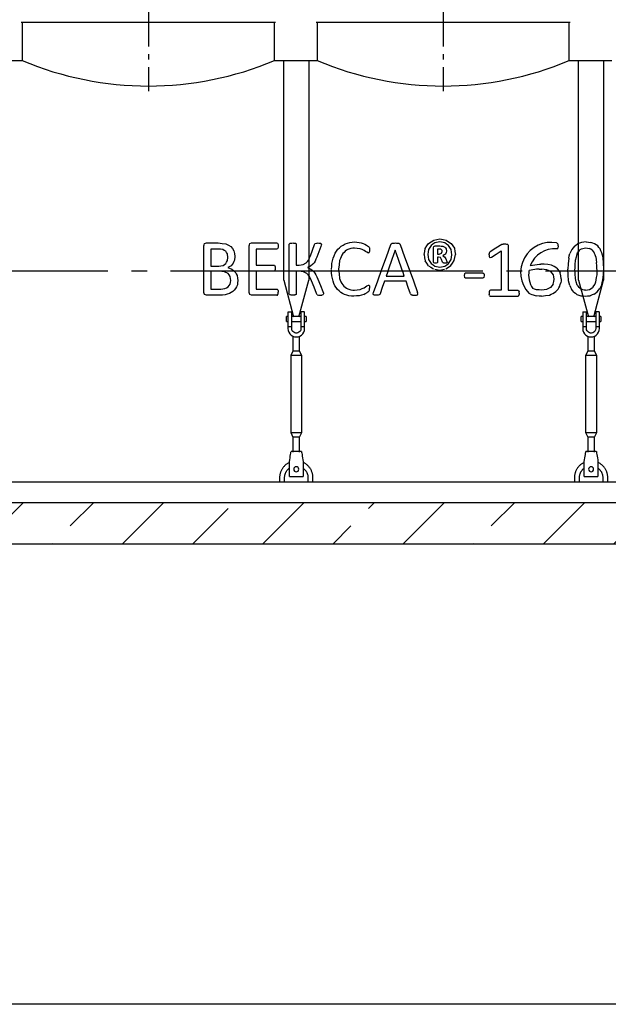
# Model space of a CAD drawing. Units: millimetres. Extents: x -57932 to 169274, y 81459 to 101306.
# Drawn here: x 106378 to 109203, y 83519 to 88250 of the extents above; entities that cross this region are included whole.
import ezdxf

# ---------------------------------------------------------------- set-up
doc = ezdxf.new("R2010")
doc.units = ezdxf.units.MM
doc.linetypes.add('ГОСТ 2.303 5', pattern=[24, 20, -1.5, 1, -1.5])
for name, color, linetype in [('A-GENM', 13, 'Continuous'), ('M-EQPM', 50, 'Continuous'), ('Слой1', 7, 'ГОСТ 2.303 5')]:
    doc.layers.add(name, color=color, linetype=linetype)
doc.layers.add('РАЗМЕРЫ', color=3, linetype='Continuous', lineweight=25)

msp = doc.modelspace()

# ---------------------------------------------------------------- hatches: boundary and pattern name
at = {"layer": 'A-GENM', "ltscale": 75}
h = msp.add_hatch(dxfattribs=at)
h.set_pattern_fill('ANSI33', color=256, scale=75, style=0)
h.set_pattern_definition([(45, (71850.1, 74283.23), (-336.7596, 336.7596), []), (45, (72186.85, 74283.23), (-336.7596, 336.7596), [238.125, -119.0625])])
h.paths.add_polyline_path([(104175.5, 85930), (113975.5, 85930), (113975.5, 85730), (104175.5, 85730)])

# ---------------------------------------------------------------- linework, layer by layer
for p, q in [((106385.5, 88238), (107605.5, 88238)), ((107800.5, 88238), (109020.5, 88238)), ((106185.5, 88054), (106390.5, 88054)), ((107600.5, 88054), (107805.5, 88054)), ((109015.5, 88054), (109220.5, 88054)), ((104795.5, 86030), (113655.5, 86030))]:
    msp.add_line(p, q, dxfattribs=at)
at = {"layer": 'A-GENM'}
for p, q in [((106390.5, 88238), (106390.5, 88054)), ((107600.5, 88054), (107600.5, 88238)), ((107805.5, 88238), (107805.5, 88054)), ((109015.5, 88054), (109015.5, 88238)), ((107645.5, 86998.6), (107645.5, 88054)), ((107765.5, 88054), (107765.5, 86998.6)), ((109060.5, 86998.6), (109060.5, 88054)), ((109180.5, 88054), (109180.5, 86998.6)), ((107261.5, 87051.2), (107261.5, 87163.6)), ((107265.5, 87174.1), (107273.9, 87177.1)), ((107273.9, 87177.1), (107330.9, 87177.1)), ((107295.2, 87148.2), (107295.2, 87066.2)), ((107329.7, 87148.2), (107295.2, 87148.2)), ((107478.6, 87051.2), (107478.6, 87163.6)), ((107482.6, 87174.1), (107491.2, 87177.1)), ((107491.2, 87177.1), (107611.8, 87177.1)), ((107611.8, 87148.2), (107512.4, 87148.2)), ((107512.4, 87148.2), (107512.4, 87071)), ((107614.7, 87176.3), (107616.8, 87173.7)), ((107616.8, 87151.5), (107614.7, 87149)), ((107616.8, 87173.7), (107618, 87169.1)), ((107618, 87156), (107616.8, 87151.5)), ((107618, 87169.1), (107618.5, 87162.4)), ((107618.5, 87162.4), (107618, 87156)), ((107671.6, 87171.2), (107672.4, 87173.7)), ((107671.6, 87051.2), (107671.6, 87171.2)), ((107672.4, 87173.7), (107675.2, 87175.5)), ((107701.8, 87175.5), (107704.6, 87173.7)), ((107704.6, 87173.7), (107705.4, 87171.3)), ((107705.4, 87171.3), (107705.4, 87071)), ((107792.2, 87169.4), (107793.8, 87172.8)), ((107793.8, 87172.8), (107796.6, 87175.2)), ((107796.6, 87175.2), (107801.8, 87176.6)), ((107823.1, 87175.6), (107825.4, 87173.7)), ((107825.3, 87166.4), (107823.5, 87160.4)), ((107826, 87171), (107825.3, 87166.4)), ((107825.4, 87173.7), (107826, 87171)), ((107968, 87151.3), (107953.1, 87146.2)), ((108051.8, 87160.5), (108055.2, 87156.5)), ((108055.2, 87156.5), (108056.5, 87153.4)), ((108057.2, 87136.8), (108056, 87132.4)), ((108056.5, 87153.4), (108057.3, 87149.1)), ((108057.6, 87143.3), (108057.2, 87136.8)), ((108057.3, 87149.1), (108057.6, 87143.3)), ((108159.6, 87170.3), (108161.6, 87173.7)), ((108161.6, 87173.7), (108165.3, 87175.8)), ((108197.9, 87175.8), (108201.7, 87173.6)), ((108201.7, 87173.6), (108203.9, 87170.1)), ((108363.8, 87153.6), (108365.9, 87160.2)), ((108363.8, 87084.3), (108363.8, 87153.6)), ((108365.9, 87160.2), (108372.3, 87162.7)), ((108394.7, 87182), (108370.7, 87177.3)), ((108372.3, 87162.7), (108394.6, 87162.7)), ((108382.9, 87148.2), (108382.9, 87124.1)), ((108391.8, 87148.2), (108382.9, 87148.2)), ((108417.7, 87177.7), (108394.7, 87182)), ((108402.9, 87144.8), (108398.6, 87147.3)), ((108402.6, 87127.5), (108405.7, 87136.6)), ((108405.2, 87141.1), (108402.9, 87144.8)), ((108405.7, 87136.6), (108405.2, 87141.1)), ((108408.1, 87161.3), (108418.2, 87156.9)), ((108424.5, 87149.3), (108426.6, 87138.5)), ((108688.4, 87138.7), (108688.4, 87046.5)), ((108693.4, 87171.1), (108691.5, 87170.2)), ((108719.2, 87171), (108721.6, 87169.3)), ((108721.6, 87169.3), (108722.2, 87167.1)), ((108722.2, 87167.1), (108722.2, 87046.5)), ((108955.1, 87177.3), (108958.1, 87176.4)), ((108955.5, 87148.3), (108960.7, 87152.2)), ((108960.6, 87173.8), (108958.1, 87176.4)), ((108962, 87169.4), (108960.6, 87173.8)), ((108962.5, 87163), (108960.7, 87152.2)), ((108962.5, 87163), (108962, 87169.4)), ((107377.3, 87108.2), (107374.7, 87124.9)), ((107374.9, 87092.3), (107377.3, 87108.2)), ((107411, 87112.7), (107408.9, 87095.4)), ((108051.4, 87128.9), (108043.6, 87132.6)), ((108056, 87132.4), (108054.1, 87129.7)), ((108382.9, 87124.1), (108391.5, 87124.1)), ((108382.9, 87109.6), (108382.9, 87084.1)), ((108388.1, 87109.6), (108382.9, 87109.6)), ((108397.7, 87106.9), (108388.1, 87109.6)), ((108391.5, 87124.1), (108402.6, 87127.5)), ((108403.2, 87097.6), (108397.7, 87106.9)), ((108407.3, 87085), (108403.2, 87097.6)), ((108408.1, 87116.1), (108416.7, 87111.1)), ((108423.7, 87100.6), (108428.3, 87088.9)), ((108428.3, 87088.9), (108429.7, 87083.6)), ((108630.5, 87119.6), (108630.7, 87125.1)), ((108630.5, 87119.6), (108630.9, 87112.4)), ((108631.6, 87128.9), (108630.7, 87125.1)), ((108630.9, 87112.4), (108632.7, 87108.3)), ((108633.2, 87131.6), (108631.6, 87128.9)), ((108635.9, 87133.9), (108633.2, 87131.6)), ((108636.2, 87107.4), (108641.9, 87109.7)), ((107261.5, 86939.8), (107261.5, 87051.2)), ((107295.2, 87066.2), (107333.2, 87066.2)), ((107295.2, 87042), (107295.2, 86955.2)), ((107334.8, 87042), (107295.2, 87042)), ((107354, 87069.6), (107367.2, 87078.8)), ((107392.1, 87067.7), (107377.6, 87058.6)), ((107377.6, 87058.6), (107396.3, 87051.6)), ((107396.8, 87051.2), (107411.5, 87038.7)), ((107478.6, 86939.8), (107478.6, 87051.2)), ((107512.4, 87071), (107597.4, 87071)), ((107512.4, 87042), (107512.4, 86955.2)), ((107597.4, 87042), (107512.4, 87042)), ((107597.4, 87071), (107600.2, 87070)), ((107600.2, 87070), (107602.4, 87067.4)), ((107602.4, 87045.2), (107600.2, 87042.7)), ((107602.4, 87067.4), (107603.7, 87062.9)), ((107603.7, 87049.5), (107602.4, 87045.2)), ((107603.7, 87062.9), (107604.1, 87056)), ((107604.1, 87056), (107603.8, 87051.2)), ((107671.6, 86932.4), (107671.6, 87051.2)), ((107705.4, 87071), (107718.9, 87071)), ((107705.4, 87042), (107705.4, 86932.4)), ((107719.2, 87042), (107705.4, 87042)), ((107738.6, 87073.7), (107753.5, 87082)), ((107774, 87065), (107760, 87058.8)), ((107760, 87058.8), (107775.1, 87051.2)), ((107785.6, 87074.9), (107774, 87065)), ((107776, 87050.8), (107788.9, 87040)), ((108365.7, 87081.4), (108363.8, 87084.3)), ((108370.6, 87051.2), (108394, 87046.9)), ((108371, 87065.7), (108394, 87061.3)), ((108382.9, 87084.1), (108381.3, 87081.3)), ((108394, 87061.3), (108418.1, 87066.1)), ((108394, 87046.9), (108416.1, 87051.2)), ((108408.4, 87082.7), (108407.3, 87085)), ((108410.3, 87081.5), (108408.4, 87082.7)), ((108429.7, 87083.6), (108427.9, 87081.3)), ((108688.4, 87046.5), (108688.4, 86950.5)), ((108722.2, 87046.5), (108722.2, 86950.5)), ((108927.7, 87039.8), (108907.7, 87048.8)), ((108956.2, 87056.5), (108959.8, 87051.4)), ((107377.8, 87030.4), (107360.7, 87039.1)), ((107645.5, 86998.6), (107692.7, 86822.3)), ((107718.2, 86822.3), (107765.5, 86998.6)), ((107756.2, 87030.9), (107739.8, 87039.3)), ((108136.9, 87017.9), (108223.8, 87017.9)), ((108513, 87029.7), (108511.2, 87020.4)), ((108511.2, 87020.4), (108513, 87011)), ((108518.3, 87032.4), (108513, 87029.7)), ((108518.3, 87008.2), (108513, 87011)), ((108600.8, 87032.4), (108518.3, 87032.4)), ((108600.8, 87008.2), (108518.3, 87008.2)), ((108605.9, 87010.9), (108600.8, 87008.2)), ((108605.8, 87029.8), (108603.6, 87031.8)), ((108605.8, 87029.8), (108607.2, 87026)), ((108607.7, 87020.4), (108605.9, 87010.9)), ((108607.2, 87026), (108607.7, 87020.4)), ((109060.5, 86998.6), (109107.7, 86822.3)), ((109133.2, 86822.3), (109180.5, 86998.6)), ((107295.2, 86955.2), (107343.3, 86955.2)), ((107512.4, 86955.2), (107611.7, 86955.2)), ((107614.6, 86954.4), (107616.8, 86951.9)), ((107616.8, 86951.9), (107618.2, 86947.4)), ((107618.2, 86947.4), (107618.5, 86940.6)), ((107952.5, 86956.8), (107967.8, 86952)), ((108044.3, 86970.7), (108052.4, 86974.5)), ((108052.7, 86943.6), (108055.5, 86946.9)), ((108054.8, 86973.9), (108056.4, 86971.6)), ((108055.5, 86946.9), (108056.8, 86950)), ((108056.4, 86971.6), (108057.3, 86967)), ((108056.8, 86950), (108057.4, 86954.1)), ((108057.3, 86967), (108057.6, 86959.6)), ((108057.4, 86954.1), (108057.6, 86959.6)), ((108232.5, 86993.8), (108128.5, 86993.8)), ((108632.5, 86946.8), (108631, 86942.3)), ((108634.5, 86949.6), (108632.5, 86946.8)), ((108637.3, 86950.5), (108634.5, 86949.6)), ((108688.4, 86950.5), (108637.3, 86950.5)), ((108722.2, 86950.5), (108768.1, 86950.5)), ((108768.1, 86950.5), (108771.1, 86949.6)), ((108771.1, 86949.6), (108773.3, 86946.8)), ((108773.3, 86946.8), (108774.7, 86942.3)), ((109081.2, 86951.9), (109070.3, 86956.1)), ((107273.8, 86926.2), (107265.4, 86929.2)), ((107338.8, 86926.2), (107273.8, 86926.2)), ((107491, 86926.2), (107482.6, 86929.2)), ((107611.7, 86926.2), (107491, 86926.2)), ((107614.5, 86927), (107616.8, 86929.7)), ((107616.8, 86929.7), (107618.2, 86934.2)), ((107618.2, 86934.2), (107618.5, 86940.6)), ((107672.4, 86929.7), (107671.6, 86932.4)), ((107675.2, 86927.9), (107672.4, 86929.7)), ((107704.6, 86929.7), (107701.8, 86927.9)), ((107705.4, 86932.4), (107704.6, 86929.7)), ((107803.4, 86930.6), (107801.9, 86934.1)), ((107806.4, 86928.2), (107803.4, 86930.6)), ((107806.4, 86928.2), (107811.5, 86926.7)), ((107832.5, 86927.8), (107827.6, 86926.6)), ((107832.5, 86927.8), (107834.9, 86929.7)), ((107833, 86943.3), (107835.3, 86936.2)), ((107835.7, 86932.6), (107834.9, 86929.7)), ((107835.3, 86936.2), (107835.7, 86932.6)), ((108074.1, 86932.6), (108075.8, 86939.4)), ((108075.5, 86928.6), (108074.1, 86932.6)), ((108080.5, 86926.7), (108075.5, 86928.6)), ((108103.7, 86927.9), (108098.5, 86926.6)), ((108106.5, 86930.1), (108103.7, 86927.9)), ((108108.1, 86933.1), (108106.5, 86930.1)), ((108253.9, 86932.3), (108255.6, 86929.3)), ((108255.6, 86929.3), (108258.2, 86927.5)), ((108282.8, 86926.6), (108287.9, 86928.4)), ((108289.3, 86932.4), (108287.7, 86939.3)), ((108287.9, 86928.4), (108289.3, 86932.4)), ((108631, 86942.3), (108630.5, 86935.8)), ((108630.5, 86935.8), (108631, 86929.1)), ((108632.7, 86924.7), (108631, 86929.1)), ((108632.7, 86924.7), (108634.9, 86922.3)), ((108637.4, 86921.5), (108768.3, 86921.5)), ((108770.9, 86922.3), (108773.1, 86924.7)), ((108773.1, 86924.7), (108774.7, 86929.1)), ((108775.2, 86935.8), (108774.7, 86942.3)), ((108775.2, 86935.8), (108774.7, 86929.1)), ((108821.8, 86935.8), (108828.5, 86932.1)), ((107665.5, 86824), (107658.5, 86824)), ((107658.5, 86812), (107658.5, 86824)), ((107658.5, 86800), (107658.5, 86812)), ((107665.5, 86844), (107665.5, 86774)), ((107667.5, 86846), (107683.5, 86846)), ((107683.5, 86774), (107683.5, 86846)), ((107727.5, 86824), (107683.5, 86824)), ((107743.5, 86846), (107727.5, 86846)), ((107727.5, 86846), (107727.5, 86774)), ((107745.5, 86774), (107745.5, 86844)), ((107752.5, 86824), (107745.5, 86824)), ((107752.5, 86824), (107752.5, 86812)), ((107752.5, 86812), (107752.5, 86800)), ((109080.5, 86824), (109073.5, 86824)), ((109073.5, 86812), (109073.5, 86824)), ((109073.5, 86800), (109073.5, 86812)), ((109080.5, 86844), (109080.5, 86774)), ((109082.5, 86846), (109098.5, 86846)), ((109098.5, 86774), (109098.5, 86846)), ((109142.5, 86824), (109098.5, 86824)), ((109158.5, 86846), (109142.5, 86846)), ((109142.5, 86846), (109142.5, 86774)), ((109160.5, 86774), (109160.5, 86844)), ((109167.5, 86824), (109160.5, 86824)), ((109167.5, 86824), (109167.5, 86812)), ((109167.5, 86812), (109167.5, 86800)), ((107658.5, 86800), (107665.5, 86800)), ((107683.5, 86774), (107665.5, 86774)), ((107665.5, 86774), (107665.5, 86766)), ((107683.5, 86800), (107727.5, 86800)), ((107683.5, 86766), (107683.5, 86774)), ((107745.5, 86774), (107727.5, 86774)), ((107727.5, 86774), (107727.5, 86766)), ((107745.5, 86800), (107752.5, 86800)), ((107745.5, 86766), (107745.5, 86774)), ((109073.5, 86800), (109080.5, 86800)), ((109098.5, 86774), (109080.5, 86774)), ((109080.5, 86774), (109080.5, 86766)), ((109098.5, 86800), (109142.5, 86800)), ((109098.5, 86766), (109098.5, 86774)), ((109160.5, 86774), (109142.5, 86774)), ((109142.5, 86774), (109142.5, 86766)), ((109160.5, 86800), (109167.5, 86800)), ((109160.5, 86766), (109160.5, 86774)), ((107689.5, 86729.4), (107689.5, 86658)), ((107721.5, 86658), (107721.5, 86729.4)), ((109104.5, 86729.4), (109104.5, 86658)), ((109136.5, 86658), (109136.5, 86729.4)), ((107689.5, 86658), (107678.5, 86636)), ((107678.5, 86636), (107678.5, 86266)), ((107732.5, 86636), (107678.5, 86636)), ((107721.5, 86658), (107689.5, 86658)), ((107732.5, 86636), (107721.5, 86658)), ((107732.5, 86266), (107732.5, 86636)), ((109104.5, 86658), (109093.5, 86636)), ((109093.5, 86636), (109093.5, 86266)), ((109147.5, 86636), (109093.5, 86636)), ((109136.5, 86658), (109104.5, 86658)), ((109147.5, 86636), (109136.5, 86658)), ((109147.5, 86266), (109147.5, 86636)), ((107678.5, 86266), (107689.5, 86244)), ((107678.5, 86266), (107732.5, 86266)), ((107689.5, 86244), (107689.5, 86172)), ((107721.5, 86244), (107689.5, 86244)), ((107721.5, 86244), (107732.5, 86266)), ((107721.5, 86172), (107721.5, 86244)), ((109093.5, 86266), (109104.5, 86244)), ((109093.5, 86266), (109147.5, 86266)), ((109104.5, 86244), (109104.5, 86172)), ((109136.5, 86244), (109104.5, 86244)), ((109136.5, 86244), (109147.5, 86266)), ((109136.5, 86172), (109136.5, 86244)), ((107730.5, 86176), (107680.5, 86176)), ((109145.5, 86176), (109095.5, 86176)), ((107672.5, 86128), (107673.8, 86136)), ((107672.5, 86058), (107672.5, 86128)), ((107737.1, 86136), (107738.5, 86128)), ((107738.5, 86128), (107738.5, 86058)), ((109087.5, 86128), (109088.8, 86136)), ((109087.5, 86058), (109087.5, 86128)), ((109152.1, 86136), (109153.5, 86128)), ((109153.5, 86128), (109153.5, 86058)), ((107625.5, 86050), (107625.5, 86030)), ((107649.5, 86030), (107649.5, 86050)), ((107672.5, 86056), (107672.5, 86058)), ((107672.5, 86056), (107738.5, 86056)), ((107672.5, 86056), (107738.5, 86056)), ((107672.5, 86056), (107738.5, 86056)), ((107738.5, 86058), (107738.5, 86056)), ((107761.5, 86050), (107761.5, 86030)), ((107785.5, 86030), (107785.5, 86050)), ((109040.5, 86050), (109040.5, 86030)), ((109064.5, 86030), (109064.5, 86050)), ((109087.5, 86056), (109087.5, 86058)), ((109087.5, 86056), (109153.5, 86056)), ((109087.5, 86056), (109153.5, 86056)), ((109087.5, 86056), (109153.5, 86056)), ((109153.5, 86058), (109153.5, 86056)), ((109176.5, 86050), (109176.5, 86030)), ((109200.5, 86030), (109200.5, 86050))]:
    msp.add_line(p, q, dxfattribs=at)
at = {"layer": 'A-GENM', "flags": 128}
for points in [[(108340.8, 87174.8), (108352.8, 87182.7), (108364.9, 87190.7)], [(108364.9, 87190.7), (108379.8, 87193.5), (108394.7, 87196.4)], [(108394.7, 87196.4), (108409.8, 87193.6), (108424.9, 87190.9)], [(108424.9, 87190.9), (108436.8, 87183.1), (108448.7, 87175.4)], [(107261.5, 87163.6), (107263.5, 87168.8), (107265.5, 87174.1)], [(107352.7, 87145.4), (107341.2, 87146.8), (107329.7, 87148.2)], [(107330.9, 87177.1), (107349.4, 87175), (107367.8, 87172.8)], [(107366.8, 87137.5), (107359.8, 87141.5), (107352.7, 87145.4)], [(107374.7, 87124.9), (107370.8, 87131.2), (107366.8, 87137.5)], [(107367.8, 87172.8), (107379.8, 87166.5), (107391.7, 87160.2)], [(107391.7, 87160.2), (107399, 87150.1), (107406.2, 87139.9)], [(107406.2, 87139.9), (107408.6, 87126.3), (107411, 87112.7)], [(107478.6, 87163.6), (107480.6, 87168.8), (107482.6, 87174.1)], [(107611.8, 87177.1), (107613.3, 87176.7), (107614.7, 87176.3)], [(107614.7, 87149), (107613.3, 87148.6), (107611.8, 87148.2)], [(107675.2, 87175.5), (107677.8, 87176.1), (107680.4, 87176.6)], [(107680.4, 87176.6), (107684.5, 87176.9), (107688.5, 87177.1)], [(107688.5, 87177.1), (107692.6, 87176.9), (107696.6, 87176.6)], [(107696.6, 87176.6), (107699.2, 87176.1), (107701.8, 87175.5)], [(107773.8, 87115.9), (107783.1, 87142.7), (107792.2, 87169.4)], [(107801.8, 87176.6), (107806.1, 87176.9), (107810.3, 87177.1)], [(107823.5, 87160.4), (107813.8, 87134.8), (107804, 87109.2)], [(107810.3, 87177.1), (107814.3, 87176.9), (107818.2, 87176.8)], [(107818.2, 87176.8), (107820.7, 87176.2), (107823.1, 87175.6)], [(107892.2, 87127.6), (107898.7, 87137.1), (107905.3, 87146.7)], [(107905.3, 87146.7), (107913.4, 87154.3), (107921.5, 87161.8)], [(107921.5, 87161.8), (107931, 87167.4), (107940.5, 87172.9)], [(107940.1, 87137.7), (107934.5, 87131.9), (107929, 87126.1)], [(107953.1, 87146.2), (107946.6, 87142), (107940.1, 87137.7)], [(107940.5, 87172.9), (107951.3, 87176.3), (107962.2, 87179.7)], [(107962.2, 87179.7), (107974.1, 87180.8), (107986, 87182)], [(107984.4, 87153), (107976.2, 87152.2), (107968, 87151.3)], [(108011.5, 87149.2), (107998, 87151.1), (107984.4, 87153)], [(107986, 87182), (107996.7, 87180.9), (108007.3, 87179.9)], [(108007.3, 87179.9), (108017, 87177.3), (108026.6, 87174.6)], [(108030.7, 87140.9), (108021.1, 87145.1), (108011.5, 87149.2)], [(108026.6, 87174.6), (108034.5, 87171), (108042.3, 87167.3)], [(108043.6, 87132.6), (108037.2, 87136.8), (108030.7, 87140.9)], [(108042.3, 87167.3), (108047.1, 87163.9), (108051.8, 87160.5)], [(108116.4, 87051.2), (108138.1, 87110.8), (108159.6, 87170.3)], [(108180.1, 87143.4), (108164.3, 87097.3), (108148.4, 87051.2)], [(108165.3, 87175.8), (108168.4, 87176.3), (108171.5, 87176.8)], [(108171.5, 87176.8), (108176.3, 87177), (108181, 87177.1)], [(108212.2, 87051.2), (108196.2, 87097.3), (108180.1, 87143.4)], [(108181, 87177.1), (108186.2, 87177), (108191.3, 87176.8)], [(108191.3, 87176.8), (108194.6, 87176.3), (108197.9, 87175.8)], [(108203.9, 87170.1), (108225.4, 87110.8), (108247.1, 87051.2)], [(108318.8, 87121.6), (108321.7, 87136.4), (108324.7, 87151)], [(108324.7, 87151), (108332.7, 87162.9), (108340.8, 87174.8)], [(108340.3, 87145.5), (108338.3, 87133.9), (108336.2, 87122.4)], [(108352.2, 87164.4), (108346.3, 87155), (108340.3, 87145.5)], [(108370.7, 87177.3), (108361.4, 87170.9), (108352.2, 87164.4)], [(108398.6, 87147.3), (108395.2, 87147.7), (108391.8, 87148.2)], [(108394.6, 87162.7), (108401.3, 87162), (108408.1, 87161.3)], [(108436.1, 87165.3), (108426.9, 87171.5), (108417.7, 87177.7)], [(108418.2, 87156.9), (108421.3, 87153.1), (108424.5, 87149.3)], [(108426.6, 87138.5), (108424.1, 87131), (108421.6, 87123.6)], [(108448.1, 87146), (108442.1, 87155.6), (108436.1, 87165.3)], [(108452.5, 87120.9), (108450.3, 87133.4), (108448.1, 87146)], [(108448.7, 87175.4), (108456.5, 87163.6), (108464.3, 87151.8)], [(108464.3, 87151.8), (108467.1, 87136.9), (108469.9, 87122)], [(108691.5, 87170.2), (108663.7, 87152), (108635.9, 87133.9)], [(108641.9, 87109.7), (108665.1, 87124.2), (108688.4, 87138.7)], [(108693.4, 87171.1), (108694.9, 87171.5), (108696.4, 87171.9)], [(108696.4, 87171.9), (108698.5, 87172.1), (108700.5, 87172.3)], [(108700.5, 87172.3), (108703.5, 87172.4), (108706.4, 87172.5)], [(108706.4, 87172.5), (108710.3, 87172.3), (108714.3, 87172.1)], [(108714.3, 87172.1), (108716.7, 87171.5), (108719.2, 87171)], [(109027.9, 87145.8), (109023.4, 87136.3), (109018.9, 87126.8)], [(109040.1, 87161.2), (109034, 87153.5), (109027.9, 87145.8)], [(109040.1, 87161.2), (109047.8, 87166.9), (109055.5, 87172.6)], [(109052.1, 87124.2), (109055.7, 87130.2), (109059.2, 87136.3)], [(109074.5, 87179.7), (109065, 87176.2), (109055.5, 87172.6)], [(109068.4, 87145.4), (109063.8, 87140.8), (109059.2, 87136.3)], [(109068.4, 87145.4), (109074.4, 87148.3), (109080.4, 87151.2)], [(109097.4, 87182.1), (109085.9, 87180.9), (109074.5, 87179.7)], [(109080.4, 87151.2), (109087.9, 87152.2), (109095.4, 87153.2)], [(109095.4, 87153.2), (109103.9, 87151.9), (109112.4, 87150.7)], [(109097.4, 87182.1), (109108.4, 87181), (109119.3, 87180)], [(109125.7, 87143), (109119.1, 87146.9), (109112.4, 87150.7)], [(109137.5, 87173.6), (109128.4, 87176.8), (109119.3, 87180)], [(109125.7, 87143), (109130.8, 87136.3), (109135.8, 87129.5)], [(109152.1, 87163.1), (109144.8, 87168.3), (109137.5, 87173.6)], [(109163.6, 87148.6), (109157.8, 87155.8), (109152.1, 87163.1)], [(109172, 87130.1), (109167.8, 87139.3), (109163.6, 87148.6)], [(107367.2, 87078.8), (107371, 87085.5), (107374.9, 87092.3)], [(107408.9, 87095.4), (107405.8, 87087.8), (107402.6, 87080.2)], [(107753.5, 87082), (107759.2, 87089), (107764.9, 87095.9)], [(107764.9, 87095.9), (107769.4, 87105.9), (107773.8, 87115.9)], [(107795.4, 87089.3), (107790.5, 87082.1), (107785.6, 87074.9)], [(107804, 87109.2), (107799.7, 87099.3), (107795.4, 87089.3)], [(107876.3, 87078.2), (107879.4, 87091.5), (107882.4, 87104.7)], [(107882.4, 87104.7), (107887.3, 87116.2), (107892.2, 87127.6)], [(107913.5, 87093.7), (107910.9, 87072.5), (107908.2, 87051.2)], [(107920.2, 87111.4), (107916.9, 87102.6), (107913.5, 87093.7)], [(107929, 87126.1), (107924.6, 87118.7), (107920.2, 87111.4)], [(108054.1, 87129.7), (108052.8, 87129.3), (108051.4, 87128.9)], [(108318.8, 87121.6), (108321.6, 87106.6), (108324.4, 87091.6)], [(108340, 87068.1), (108332.2, 87079.9), (108324.4, 87091.6)], [(108336.2, 87122.4), (108338.4, 87110), (108340.5, 87097.5)], [(108340.5, 87097.5), (108346.6, 87087.8), (108352.6, 87078.1)], [(108421.6, 87123.6), (108414.8, 87119.8), (108408.1, 87116.1)], [(108416.7, 87111.1), (108420.2, 87105.9), (108423.7, 87100.6)], [(108436.6, 87078.9), (108442.4, 87088.4), (108448.3, 87097.8)], [(108447.9, 87068.7), (108455.9, 87080.6), (108464, 87092.5)], [(108448.3, 87097.8), (108450.4, 87109.4), (108452.5, 87120.9)], [(108464, 87092.5), (108466.9, 87107.3), (108469.9, 87122)], [(108632.7, 87108.3), (108634.4, 87107.9), (108636.2, 87107.4)], [(109012.8, 87104.3), (109010.4, 87077.8), (109008.1, 87051.2)], [(109012.8, 87104.3), (109015.8, 87115.6), (109018.9, 87126.8)], [(109044, 87092.6), (109042.9, 87073.1), (109041.9, 87053.6)], [(109052.1, 87124.2), (109048.1, 87108.4), (109044, 87092.6)], [(109142.7, 87110), (109139.2, 87119.7), (109135.8, 87129.5)], [(109142.7, 87110), (109144.7, 87096.8), (109146.7, 87083.7)], [(109177.6, 87107.9), (109174.8, 87119), (109172, 87130.1)], [(109181.8, 87052.4), (109179.7, 87080.2), (109177.6, 87107.9)], [(107333.2, 87066.2), (107343.6, 87067.9), (107354, 87069.6)], [(107360.7, 87039.1), (107347.8, 87040.6), (107334.8, 87042)], [(107402.6, 87080.2), (107397.4, 87073.9), (107392.1, 87067.7)], [(107600.2, 87042.7), (107598.8, 87042.4), (107597.4, 87042)], [(107718.9, 87071), (107728.7, 87072.4), (107738.6, 87073.7)], [(107739.8, 87039.3), (107729.5, 87040.7), (107719.2, 87042)], [(107876.1, 87019.3), (107875.2, 87033.8), (107874.3, 87048.4)], [(107874.5, 87051.2), (107875.4, 87064.7), (107876.3, 87078.2)], [(107908, 87050.1), (107910.7, 87028.6), (107913.3, 87007)], [(108075.8, 86939.4), (108096.1, 86995.2), (108116.4, 87051.2)], [(108148.4, 87051.2), (108142.6, 87034.6), (108136.9, 87017.9)], [(108223.8, 87017.9), (108218, 87034.6), (108212.2, 87051.2)], [(108247.1, 87051.2), (108267.4, 86995.2), (108287.7, 86939.3)], [(108340, 87068.1), (108351.8, 87060.3), (108363.7, 87052.5)], [(108352.6, 87078.1), (108361.8, 87071.9), (108371, 87065.7)], [(108373.7, 87080.6), (108369.7, 87081), (108365.7, 87081.4)], [(108381.3, 87081.3), (108377.5, 87081), (108373.7, 87080.6)], [(108413.6, 87080.8), (108411.9, 87081.1), (108410.3, 87081.5)], [(108418.8, 87080.6), (108416.2, 87080.7), (108413.6, 87080.8)], [(108418.1, 87066.1), (108427.3, 87072.5), (108436.6, 87078.9)], [(108424.6, 87080.8), (108421.7, 87080.7), (108418.8, 87080.6)], [(108423.7, 87052.7), (108435.8, 87060.7), (108447.9, 87068.7)], [(108427.9, 87081.3), (108426.3, 87081), (108424.6, 87080.8)], [(108858.4, 87050.7), (108850.4, 87050.1), (108822.5, 87045.4)], [(108828.7, 87068.7), (108872.6, 87075.2), (108879.2, 87075.8)], [(108870.9, 87051.4), (108864.6, 87051), (108858.4, 87050.7)], [(108870.9, 87051.4), (108874.8, 87051.6), (108878.8, 87051.8)], [(108878.8, 87051.8), (108881, 87051.6), (108883.3, 87051.4)], [(108894.8, 87075.9), (108887, 87075.9), (108879.2, 87075.8)], [(108907.7, 87048.8), (108895.5, 87050.1), (108883.3, 87051.4)], [(108930.7, 87070.9), (108912.7, 87073.4), (108894.8, 87075.9)], [(108956.2, 87056.5), (108943.4, 87063.7), (108930.7, 87070.9)], [(108959.8, 87051.4), (108965.7, 87042.7), (108971.7, 87034)], [(109012.3, 86995.8), (109010.2, 87023.5), (109008.1, 87051.2)], [(109044.8, 87006), (109043.4, 87028.7), (109042, 87051.4)], [(109148, 87051.4), (109147.3, 87067.5), (109146.7, 87083.7)], [(109148, 87050.1), (109147.6, 87036.7), (109147.2, 87023.4)], [(109177.2, 86999.2), (109179.5, 87025.3), (109181.7, 87051.4)], [(107388.2, 87016.3), (107383, 87023.4), (107377.8, 87030.4)], [(107388.1, 86978.8), (107389.9, 86987.8), (107391.7, 86996.9)], [(107391.7, 86996.9), (107390, 87006.6), (107388.2, 87016.3)], [(107411.5, 87038.7), (107416.6, 87029.5), (107421.8, 87020.3)], [(107421.8, 87020.3), (107423.6, 87008.8), (107425.5, 86997.2)], [(107425.5, 86997.2), (107424, 86986.4), (107422.5, 86975.7)], [(107769, 87016.5), (107762.6, 87023.7), (107756.2, 87030.9)], [(107779.1, 86995.4), (107774, 87005.9), (107769, 87016.5)], [(107801.9, 86934.1), (107790.5, 86964.7), (107779.1, 86995.4)], [(107788.9, 87040), (107794.4, 87032.3), (107799.9, 87024.6)], [(107799.9, 87024.6), (107804.7, 87013.8), (107809.6, 87003)], [(107809.6, 87003), (107821.3, 86973.1), (107833, 86943.3)], [(107881.8, 86993.8), (107879, 87006.5), (107876.1, 87019.3)], [(107913.3, 87007), (107916.5, 86998.5), (107919.7, 86989.9)], [(108600.8, 87032.4), (108602.2, 87032.1), (108603.6, 87031.8)], [(108939.4, 87024.7), (108933.6, 87032.3), (108927.7, 87039.8)], [(108938.7, 86979.6), (108940.9, 86991.6), (108943.2, 87003.6)], [(108943.2, 87003.6), (108941.3, 87014.2), (108939.4, 87024.7)], [(108977, 87004.8), (108974.4, 87019.4), (108971.7, 87034)], [(108977, 87004.8), (108976.1, 86995.4), (108975.3, 86986)], [(109017.9, 86973.5), (109015.1, 86984.6), (109012.3, 86995.8)], [(109054.1, 86974), (109049.5, 86990), (109044.8, 87006)], [(109143.9, 86999.5), (109140.8, 86989.5), (109137.7, 86979.4)], [(109147.2, 87023.4), (109145.5, 87011.4), (109143.9, 86999.5)], [(109171.2, 86976.8), (109174.2, 86988), (109177.2, 86999.2)], [(107343.3, 86955.2), (107353.2, 86956.5), (107363.1, 86957.8)], [(107363.1, 86957.8), (107370.5, 86961.8), (107378, 86965.8)], [(107378, 86965.8), (107383, 86972.3), (107388.1, 86978.8)], [(107414.2, 86958), (107407.7, 86951.1), (107401.2, 86944.2)], [(107422.5, 86975.7), (107418.4, 86966.8), (107414.2, 86958)], [(107611.7, 86955.2), (107613.2, 86954.8), (107614.6, 86954.4)], [(107890.9, 86972), (107886.3, 86982.9), (107881.8, 86993.8)], [(107903.3, 86954), (107897.1, 86963), (107890.9, 86972)], [(107918.7, 86939.9), (107911, 86946.9), (107903.3, 86954)], [(107919.7, 86989.9), (107924.1, 86982.8), (107928.4, 86975.8)], [(107928.4, 86975.8), (107933.9, 86970.3), (107939.3, 86964.8)], [(107939.3, 86964.8), (107945.9, 86960.8), (107952.5, 86956.8)], [(107967.8, 86952), (107976.4, 86951.2), (107984.9, 86950.3)], [(107984.9, 86950.3), (107998.3, 86952.2), (108011.7, 86954.1)], [(108011.7, 86954.1), (108021.4, 86958.2), (108031.1, 86962.4)], [(108031.1, 86962.4), (108037.7, 86966.6), (108044.3, 86970.7)], [(108052.4, 86974.5), (108053.6, 86974.2), (108054.8, 86973.9)], [(108128.5, 86993.8), (108118.3, 86963.4), (108108.1, 86933.1)], [(108253.9, 86932.3), (108243.2, 86963), (108232.5, 86993.8)], [(108858.1, 86952.8), (108849.5, 86955.3), (108840.8, 86957.8)], [(108882.8, 86950.5), (108870.4, 86951.7), (108858.1, 86952.8)], [(108907.1, 86953.5), (108894.9, 86952), (108882.8, 86950.5)], [(108926.1, 86963.2), (108916.6, 86958.4), (108907.1, 86953.5)], [(108938.7, 86979.6), (108932.4, 86971.4), (108926.1, 86963.2)], [(108950.9, 86943.3), (108956.4, 86949.2), (108961.9, 86955.1)], [(108961.9, 86955.1), (108966.1, 86962.2), (108970.2, 86969.4)], [(108970.2, 86969.4), (108972.7, 86977.7), (108975.3, 86986)], [(109017.9, 86973.5), (109022.1, 86964.3), (109026.3, 86955.1)], [(109037.8, 86940.6), (109032.1, 86947.8), (109026.3, 86955.1)], [(109054.1, 86974), (109057.7, 86968.7), (109061.3, 86963.3)], [(109070.3, 86956.1), (109065.8, 86959.7), (109061.3, 86963.3)], [(109094.3, 86950.5), (109087.8, 86951.2), (109081.2, 86951.9)], [(109094.3, 86950.5), (109103.9, 86952.2), (109113.5, 86954)], [(109113.5, 86954), (109120.7, 86958.9), (109127.8, 86963.9)], [(109137.7, 86979.4), (109132.7, 86971.7), (109127.8, 86963.9)], [(109149.9, 86942.5), (109156, 86950.2), (109162.1, 86957.8)], [(109171.2, 86976.8), (109166.6, 86967.3), (109162.1, 86957.8)], [(107265.4, 86929.2), (107263.4, 86934.5), (107261.5, 86939.8)], [(107363.7, 86928.2), (107351.3, 86927.2), (107338.8, 86926.2)], [(107384.1, 86934.3), (107373.9, 86931.2), (107363.7, 86928.2)], [(107401.2, 86944.2), (107392.6, 86939.2), (107384.1, 86934.3)], [(107482.6, 86929.2), (107480.6, 86934.5), (107478.6, 86939.8)], [(107611.7, 86926.2), (107613.1, 86926.6), (107614.5, 86927)], [(107680.4, 86926.7), (107677.8, 86927.3), (107675.2, 86927.9)], [(107688.5, 86926.2), (107684.5, 86926.5), (107680.4, 86926.7)], [(107696.6, 86926.7), (107692.6, 86926.5), (107688.5, 86926.2)], [(107701.8, 86927.9), (107699.2, 86927.3), (107696.6, 86926.7)], [(107811.5, 86926.7), (107815.7, 86926.5), (107820, 86926.2)], [(107820, 86926.2), (107823.8, 86926.4), (107827.6, 86926.6)], [(107937.1, 86929.7), (107927.9, 86934.8), (107918.7, 86939.9)], [(107958.1, 86923.5), (107947.6, 86926.6), (107937.1, 86929.7)], [(107981.5, 86921.4), (107969.8, 86922.4), (107958.1, 86923.5)], [(108007.8, 86924), (107994.6, 86922.7), (107981.5, 86921.4)], [(108029, 86930.2), (108018.4, 86927.1), (108007.8, 86924)], [(108029, 86930.2), (108036.8, 86934), (108044.5, 86937.8)], [(108052.7, 86943.6), (108048.6, 86940.7), (108044.5, 86937.8)], [(108089.7, 86926.2), (108085.1, 86926.5), (108080.5, 86926.7)], [(108098.5, 86926.6), (108094.1, 86926.4), (108089.7, 86926.2)], [(108263.6, 86926.5), (108260.9, 86927), (108258.2, 86927.5)], [(108263.6, 86926.5), (108268.4, 86926.4), (108273.2, 86926.2)], [(108273.2, 86926.2), (108278, 86926.4), (108282.8, 86926.6)], [(108634.9, 86922.3), (108636.2, 86921.9), (108637.4, 86921.5)], [(108768.3, 86921.5), (108769.6, 86921.9), (108770.9, 86922.3)], [(108828.5, 86932.1), (108835.2, 86929.7), (108841.9, 86927.3)], [(108841.9, 86927.3), (108851.3, 86925.3), (108860.6, 86923.2)], [(108882.8, 86921.5), (108871.7, 86922.4), (108860.6, 86923.2)], [(108882.8, 86921.5), (108902, 86924.3), (108921.2, 86927.1)], [(108921.2, 86927.1), (108929.2, 86930.5), (108937.2, 86933.9)], [(108937.2, 86933.9), (108944, 86938.6), (108950.9, 86943.3)], [(109037.8, 86940.6), (109045.1, 86935.3), (109052.4, 86930.1)], [(109052.4, 86930.1), (109061.5, 86926.9), (109070.5, 86923.7)], [(109070.5, 86923.7), (109081.4, 86922.6), (109092.3, 86921.5)], [(109092.3, 86921.5), (109103.8, 86922.7), (109115.4, 86923.9)], [(109134.4, 86931), (109124.9, 86927.5), (109115.4, 86923.9)], [(109134.4, 86931), (109142.1, 86936.8), (109149.9, 86942.5)], [(107665.5, 86766), (107666.5, 86757.1), (107669.4, 86748.6), (107674.2, 86741), (107680.5, 86734.7), (107688.1, 86729.9), (107696.6, 86727), (107705.5, 86726)], [(107727.5, 86766), (107726.8, 86760.7), (107724.9, 86755.7), (107721.9, 86751.4), (107718, 86747.9), (107713.3, 86745.4), (107708.1, 86744.1), (107702.8, 86744.1), (107697.7, 86745.4), (107693, 86747.9), (107689, 86751.4), (107686, 86755.7), (107684.1, 86760.7), (107683.5, 86766)], [(107705.5, 86726), (107714.4, 86727), (107722.8, 86729.9), (107730.4, 86734.7), (107736.7, 86741), (107741.5, 86748.6), (107744.5, 86757.1), (107745.5, 86766)], [(109080.5, 86766), (109081.5, 86757.1), (109084.4, 86748.6), (109089.2, 86741), (109095.5, 86734.7), (109103.1, 86729.9), (109111.6, 86727), (109120.5, 86726)], [(109142.5, 86766), (109141.8, 86760.7), (109139.9, 86755.7), (109136.9, 86751.4), (109133, 86747.9), (109128.3, 86745.4), (109123.1, 86744.1), (109117.8, 86744.1), (109112.7, 86745.4), (109108, 86747.9), (109104, 86751.4), (109101, 86755.7), (109099.1, 86760.7), (109098.5, 86766)], [(109120.5, 86726), (109129.4, 86727), (109137.8, 86729.9), (109145.4, 86734.7), (109151.7, 86741), (109156.5, 86748.6), (109159.5, 86757.1), (109160.5, 86766)], [(107673.8, 86136), (107675.3, 86144.9), (107676.7, 86153.3), (107678, 86160.9), (107679, 86167.2), (107679.8, 86172), (107680.3, 86175), (107680.5, 86176)], [(107730.5, 86176), (107730.6, 86175), (107731.1, 86172), (107731.9, 86167.2), (107733, 86160.9), (107734.2, 86153.3), (107735.6, 86144.9), (107737.1, 86136)], [(109088.8, 86136), (109090.3, 86144.9), (109091.7, 86153.3), (109093, 86160.9), (109094, 86167.2), (109094.8, 86172), (109095.3, 86175), (109095.5, 86176)], [(109145.5, 86176), (109145.6, 86175), (109146.1, 86172), (109146.9, 86167.2), (109148, 86160.9), (109149.2, 86153.3), (109150.6, 86144.9), (109152.1, 86136)], [(107672.2, 86122.7), (107669.3, 86121.3), (107666.5, 86119.8), (107663.7, 86118.2), (107661, 86116.5), (107658.4, 86114.6), (107655.8, 86112.7), (107653.4, 86110.7), (107651, 86108.5), (107648.7, 86106.3), (107646.5, 86104), (107644.4, 86101.6), (107642.3, 86099.1), (107640.4, 86096.5), (107638.6, 86093.9), (107636.9, 86091.2), (107635.3, 86088.4), (107633.8, 86085.6), (107632.5, 86082.7), (107631.2, 86079.7), (107630.1, 86076.8), (107629.1, 86073.7), (107628.2, 86070.6), (107627.4, 86067.5), (107626.8, 86064.4), (107626.3, 86061.2), (107625.9, 86058.1), (107625.6, 86054.9), (107625.5, 86051.7), (107625.5, 86050)], [(107738.4, 86095.2), (107740.2, 86093.9), (107741.9, 86092.5), (107743.6, 86091), (107745.2, 86089.4), (107746.8, 86087.8), (107748.2, 86086.1), (107749.6, 86084.4), (107751, 86082.6), (107752.3, 86080.7), (107753.4, 86078.8), (107754.6, 86076.9), (107755.6, 86074.9), (107756.6, 86072.9), (107757.4, 86070.8), (107758.2, 86068.7), (107758.9, 86066.6), (107759.6, 86064.4), (107760.1, 86062.3), (107760.5, 86060.1), (107760.9, 86057.9), (107761.2, 86055.6), (107761.4, 86053.4), (107761.4, 86051.2), (107761.5, 86050)], [(107785.5, 86050), (107785.4, 86053.2), (107785.2, 86056.3), (107784.9, 86059.5), (107784.4, 86062.7), (107783.9, 86065.9), (107783.2, 86069), (107782.3, 86072.1), (107781.4, 86075.1), (107780.3, 86078.1), (107779.1, 86081.1), (107777.8, 86084), (107776.4, 86086.9), (107774.9, 86089.7), (107773.2, 86092.5), (107771.5, 86095.1), (107769.6, 86097.7), (107767.7, 86100.3), (107765.6, 86102.7), (107763.4, 86105.1), (107761.2, 86107.3), (107758.9, 86109.5), (107756.4, 86111.6), (107753.9, 86113.6), (107751.3, 86115.5), (107748.7, 86117.3), (107746, 86118.9), (107743.2, 86120.5), (107740.3, 86122)], [(109087.2, 86122.7), (109084.3, 86121.3), (109081.5, 86119.8), (109078.7, 86118.2), (109076, 86116.5), (109073.4, 86114.6), (109070.8, 86112.7), (109068.4, 86110.7), (109066, 86108.5), (109063.7, 86106.3), (109061.5, 86104), (109059.4, 86101.6), (109057.3, 86099.1), (109055.4, 86096.5), (109053.6, 86093.9), (109051.9, 86091.2), (109050.3, 86088.4), (109048.8, 86085.6), (109047.5, 86082.7), (109046.2, 86079.7), (109045.1, 86076.8), (109044.1, 86073.7), (109043.2, 86070.6), (109042.4, 86067.5), (109041.8, 86064.4), (109041.3, 86061.2), (109040.9, 86058.1), (109040.6, 86054.9), (109040.5, 86051.7), (109040.5, 86050)], [(109153.4, 86095.2), (109155.2, 86093.9), (109156.9, 86092.5), (109158.6, 86091), (109160.2, 86089.4), (109161.8, 86087.8), (109163.2, 86086.1), (109164.6, 86084.4), (109166, 86082.6), (109167.3, 86080.7), (109168.4, 86078.8), (109169.6, 86076.9), (109170.6, 86074.9), (109171.6, 86072.9), (109172.4, 86070.8), (109173.2, 86068.7), (109173.9, 86066.6), (109174.6, 86064.4), (109175.1, 86062.3), (109175.5, 86060.1), (109175.9, 86057.9), (109176.2, 86055.6), (109176.4, 86053.4), (109176.4, 86051.2), (109176.5, 86050)], [(109200.5, 86050), (109200.4, 86053.2), (109200.2, 86056.3), (109199.9, 86059.5), (109199.4, 86062.7), (109198.9, 86065.9), (109198.2, 86069), (109197.3, 86072.1), (109196.4, 86075.1), (109195.3, 86078.1), (109194.1, 86081.1), (109192.8, 86084), (109191.4, 86086.9), (109189.9, 86089.7), (109188.2, 86092.5), (109186.5, 86095.1), (109184.6, 86097.7), (109182.7, 86100.3), (109180.6, 86102.7), (109178.4, 86105.1), (109176.2, 86107.3), (109173.9, 86109.5), (109171.4, 86111.6), (109168.9, 86113.6), (109166.3, 86115.5), (109163.7, 86117.3), (109161, 86118.9), (109158.2, 86120.5), (109155.3, 86122)], [(107649.5, 86050), (107649.5, 86052.2), (107649.6, 86054.4), (107649.9, 86056.7), (107650.2, 86058.9), (107650.6, 86061.1), (107651.1, 86063.3), (107651.6, 86065.4), (107652.3, 86067.6), (107653.1, 86069.7), (107653.9, 86071.8), (107654.8, 86073.8), (107655.8, 86075.8), (107656.9, 86077.8), (107658, 86079.7), (107659.2, 86081.6), (107660.5, 86083.4), (107661.9, 86085.2), (107663.4, 86086.9), (107664.9, 86088.5), (107666.4, 86090.1), (107668.1, 86091.7), (107669.8, 86093.1), (107671.5, 86094.5)], [(109064.5, 86050), (109064.5, 86052.2), (109064.6, 86054.4), (109064.9, 86056.7), (109065.2, 86058.9), (109065.6, 86061.1), (109066.1, 86063.3), (109066.6, 86065.4), (109067.3, 86067.6), (109068.1, 86069.7), (109068.9, 86071.8), (109069.8, 86073.8), (109070.8, 86075.8), (109071.9, 86077.8), (109073, 86079.7), (109074.2, 86081.6), (109075.5, 86083.4), (109076.9, 86085.2), (109078.4, 86086.9), (109079.9, 86088.5), (109081.4, 86090.1), (109083.1, 86091.7), (109084.8, 86093.1), (109086.5, 86094.5)]]:
    msp.add_lwpolyline(points, dxfattribs=at)
at = {"layer": 'A-GENM', "ltscale": 75}
for centre, radius, start, end in [((106995.5, 89482), 1550.9, 247.0401, 292.9599), ((108410.5, 89482), 1550.9, 247.0401, 292.9599), ((108927.1, 87035.2), 144.8, 78.8355, 223.3336), ((108944.4, 87025.2), 123.7, 84.868, 159.3699), ((108944.4, 87025.2), 123.7, 170.5681, 213.0113)]:
    msp.add_arc(centre, radius, start, end, dxfattribs=at)
at = {"layer": 'A-GENM'}
for centre, radius, start, end in [((107667.5, 86844), 2, 90, 180), ((107743.5, 86844), 2, 0, 90), ((109082.5, 86844), 2, 90, 180), ((109158.5, 86844), 2, 0, 90), ((107705.5, 86090), 12, 0, 180), ((109120.5, 86090), 12, 0, 180), ((107705.5, 86090), 12, 180, 0), ((109120.5, 86090), 12, 180, 0)]:
    msp.add_arc(centre, radius, start, end, dxfattribs=at)
at = {"layer": 'M-EQPM'}
for p, q in [((104175.5, 86030), (114275.5, 86030)), ((104175.5, 85930), (114275.5, 85930)), ((114275.5, 85730), (104175.5, 85730))]:
    msp.add_line(p, q, dxfattribs=at)
at = {"layer": 'РАЗМЕРЫ', "ltscale": 100}
msp.add_lwpolyline([(84336.2, 91159.1), (119447.7, 91159.1), (119447.7, 83519.5), (84336.2, 83519.5)], close=True, dxfattribs=at)
at = {"layer": 'Слой1', "ltscale": 25}
for p, q in [((106995.5, 89821.6), (106995.5, 87907)), ((108410.5, 89821.6), (108410.5, 87907))]:
    msp.add_line(p, q, dxfattribs=at)
at = {"layer": 'Слой1', "ltscale": 75}
msp.add_line((114001.5, 87042), (104382.1, 87042), dxfattribs=at)

doc.saveas('drawing.dxf')
